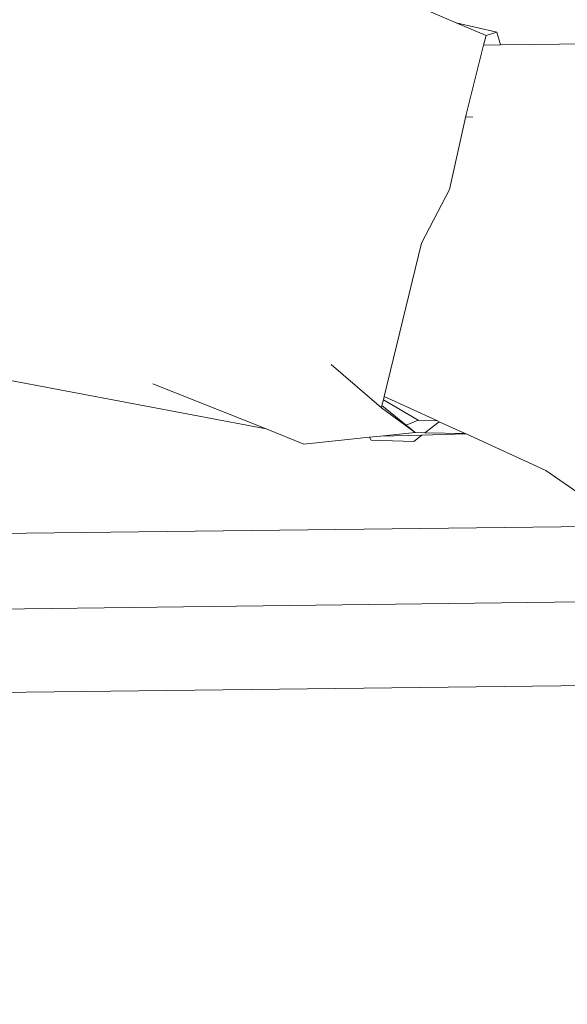
# Model space of a CAD drawing. Units: metres. Extents: x 3040 to 8123, y -31 to 24885.
# Drawn here: x 4088 to 4088, y 975 to 975 of the extents above; entities that cross this region are included whole.
import ezdxf

# ---------------------------------------------------------------- set-up
doc = ezdxf.new("R2010")
doc.units = ezdxf.units.M
doc.layers.add('A_DIMENSION_IN', color=8, linetype='Continuous')

msp = doc.modelspace()

# ---------------------------------------------------------------- hatches: boundary and pattern name
at = {"layer": 'A_DIMENSION_IN', "ltscale": 0.5, "true_color": 0xc7c8ca}
h = msp.add_hatch(dxfattribs=at)
h.set_pattern_fill('AR-SAND', color=9, scale=0.3, angle=-180, style=0)
h.set_pattern_definition([(217.5, (4716.8176, 1112.69744), (0.018898, -0.57804713), [0, -0.456, 0, -0.51, 0, -0.4875]), (187.5, (4716.8176, 1112.69744), (-0.530933, -0.8466438), [0, -0.246, 0, -0.411, 0, -0.1575]), (147.5, (4717.1866, 1112.69744), (-0.93424256, -0.0016977), [0, -0.15, 0, -0.54, 0, -0.705]), (137.5, (4717.1866, 1112.69744), (-0.901838, -0.2633027), [0, -0.075, 0, -0.354, 0, -0.405])])
h.paths.add_polyline_path([(4087.0973097, 973.9487978), (4091.5644787, 973.9487978), (4091.5644787, 980.7543675), (4087.0973097, 980.7543675)])
h.paths.add_polyline_path([(4089.2156881, 979.8204763), (4089.3101881, 979.8204763), (4089.3101881, 979.6130866, -0.1946005), (4089.4991881, 979.6130866), (4089.4991881, 979.8204763), (4089.5936881, 979.8204763, 1)], flags=16)
h.paths.add_polyline_path([(4088.0736015, 977.8550372), (4088.0448015, 977.8550372), (4088.0448015, 977.8694372), (4090.6008019, 977.8694372), (4090.6008019, 977.8550372), (4090.5648019, 977.4518371), (4090.6008019, 977.4518371), (4090.6008019, 977.4374371), (4088.0448015, 977.4374371), (4088.0448015, 977.4518371)], flags=16)
h.paths.add_polyline_path([(4088.9636881, 979.1904763, -1), (4088.9636881, 979.5684763), (4088.9636881, 979.4739763), (4088.9847427, 979.4739776, -0.41421356), (4088.9636893, 979.4950309), (4088.9636881, 979.5684763, 1), (4088.9636881, 979.1904763), (4088.9636881, 979.2849763), (4088.9847427, 979.2849763, 0.41421356), (4088.9636893, 979.263923)], flags=16)
h.paths.add_polyline_path([(4090.2808226, 976.0942394, 0.41421356), (4090.3168226, 976.0582393), (4090.5328226, 976.0582393, 0.41421356), (4090.5688226, 976.0942394), (4090.5688226, 976.3102394, 0.41421356), (4090.5328226, 976.3462394), (4090.3168226, 976.3462394, 1), (4090.3168226, 976.2742394), (4090.2808226, 976.2729118)], flags=16)

# ---------------------------------------------------------------- linework, layer by layer
at = {"color": 252, "lineweight": 0, "true_color": 0x939598}
for p, q in [((4088.4317634, 974.9814892, -1.7999985), (4088.4784357, 974.9614884, -1.7999985)), ((4088.4317634, 974.9814892, -1.7999985), (4088.4784357, 974.9614884, -1.7999985)), ((4088.4784357, 974.9614884, -1.7999985), (4088.4853589, 974.959889, -1.7999985)), ((4088.4784357, 974.9614884, -1.7999985), (4088.4835299, 974.9593054, -1.7999985)), ((4088.4784357, 974.9614884, -1.7999985), (4088.4853589, 974.959889, -1.7999985)), ((4088.4784357, 974.9614884, -1.7999985), (4088.4835299, 974.9593054, -1.7999985)), ((4088.4835299, 974.9593054, -1.7999985), (4088.483127, 974.9576985, -1.7999985)), ((4088.4835299, 974.9593054, -1.7999985), (4088.483127, 974.9576985, -1.7999985)), ((4088.4835299, 974.9593054, -1.7999985), (4088.4853589, 974.959889, -1.7999985)), ((4088.4835299, 974.9593054, -1.7999985), (4088.4853589, 974.959889, -1.7999985)), ((4088.485988, 974.9577331, -1.7999985), (4088.4853589, 974.959889, -1.7999985)), ((4088.485988, 974.9577331, -1.7999985), (4088.4853589, 974.959889, -1.7999985)), ((4088.483127, 974.9576985, -1.7999985), (4088.4801723, 974.9459114, -1.7999985)), ((4088.483127, 974.9576985, -1.7999985), (4088.4801723, 974.9459114, -1.7999985)), ((4088.485988, 974.9577331, -1.7999985), (4088.483127, 974.9576985, -1.7999985)), ((4088.485988, 974.9577331, -1.7999985), (4088.483127, 974.9576985, -1.7999985)), ((4088.5028332, 974.9579372, -1.7999985), (4088.485988, 974.9577331, -1.7999985)), ((4088.5028332, 974.9579372, -1.7999985), (4088.485988, 974.9577331, -1.7999985)), ((4088.4801723, 974.9459114, -1.7999985), (4088.4773383, 974.9331507, -1.7999985)), ((4088.4801723, 974.9459114, -1.7999985), (4088.4773383, 974.9331507, -1.7999985)), ((4088.4812876, 974.9454056, -1.7999985), (4088.480083, 974.9455094, -1.7999985)), ((4088.4812876, 974.9454056, -1.7999985), (4088.480083, 974.9455094, -1.7999985)), ((4088.4773383, 974.9331507, -1.7999985), (4088.4725865, 974.924012, -1.7999985)), ((4088.4773383, 974.9331507, -1.7999985), (4088.4725865, 974.924012, -1.7999985)), ((4088.4725865, 974.924012, -1.7999985), (4088.4662146, 974.8979249, -1.7999985)), ((4088.4725865, 974.924012, -1.7999985), (4088.4662146, 974.8979249, -1.7999985)), ((4088.4571831, 974.9033839, -1.7999985), (4088.4657513, 974.896028, -1.7999985)), ((4088.4571831, 974.9033839, -1.7999985), (4088.4657513, 974.896028, -1.7999985)), ((4088.4004917, 974.90108, -1.7999985), (4088.446146, 974.8924359, -1.7999985)), ((4088.4004917, 974.90108, -1.7999985), (4088.446146, 974.8924359, -1.7999985)), ((4088.446146, 974.8924359, -1.7999985), (4088.4268905, 974.9001185, -1.7999985)), ((4088.446146, 974.8924359, -1.7999985), (4088.4268905, 974.9001185, -1.7999985)), ((4088.4660806, 974.8973765, -1.7999985), (4088.4658405, 974.8963933, -1.7999985)), ((4088.4660806, 974.8973765, -1.7999985), (4088.4658405, 974.8963933, -1.7999985)), ((4088.4662146, 974.8979249, -1.7999985), (4088.4660806, 974.8973765, -1.7999985)), ((4088.4662146, 974.8979249, -1.7999985), (4088.4660806, 974.8973765, -1.7999985)), ((4088.4660806, 974.8973765, -1.7999985), (4088.4720209, 974.8939174, -1.7999985)), ((4088.4660806, 974.8973765, -1.7999985), (4088.4720209, 974.8939174, -1.7999985)), ((4088.4662146, 974.8979249, -1.7999985), (4088.4751704, 974.8938387, -1.7999985)), ((4088.4662146, 974.8979249, -1.7999985), (4088.4751704, 974.8938387, -1.7999985)), ((4088.4658405, 974.8963933, -1.7999985), (4088.4657513, 974.896028, -1.7999985)), ((4088.4658405, 974.8963933, -1.7999985), (4088.4657513, 974.896028, -1.7999985)), ((4088.471504, 974.8918203, -1.7999985), (4088.4657513, 974.896028, -1.7999985)), ((4088.471504, 974.8918203, -1.7999985), (4088.4657513, 974.896028, -1.7999985)), ((4088.4699306, 974.8930907, -1.7999985), (4088.4658405, 974.8963933, -1.7999985)), ((4088.4699306, 974.8930907, -1.7999985), (4088.4658405, 974.8963933, -1.7999985)), ((4088.4720209, 974.8939174, -1.7999985), (4088.4699306, 974.8930907, -1.7999985)), ((4088.4720209, 974.8939174, -1.7999985), (4088.4699306, 974.8930907, -1.7999985)), ((4088.4720209, 974.8939174, -1.7999985), (4088.4722175, 974.8938029, -1.7999985)), ((4088.4720209, 974.8939174, -1.7999985), (4088.4722175, 974.8938029, -1.7999985)), ((4088.4751704, 974.8938387, -1.7999985), (4088.4722175, 974.8938029, -1.7999985)), ((4088.4751704, 974.8938387, -1.7999985), (4088.4722175, 974.8938029, -1.7999985)), ((4088.473156, 974.8917869, -1.7999985), (4088.4755649, 974.8936587, -1.7999985)), ((4088.473156, 974.8917869, -1.7999985), (4088.4755649, 974.8936587, -1.7999985)), ((4088.4751704, 974.8938387, -1.7999985), (4088.4755649, 974.8936587, -1.7999985)), ((4088.4751704, 974.8938387, -1.7999985), (4088.4755649, 974.8936587, -1.7999985)), ((4088.4755649, 974.8936587, -1.7999985), (4088.4799694, 974.8916491, -1.7999985)), ((4088.4755649, 974.8936587, -1.7999985), (4088.4799694, 974.8916491, -1.7999985)), ((4088.4525771, 974.8898701, -1.7999985), (4088.446146, 974.8924359, -1.7999985)), ((4088.4525771, 974.8898701, -1.7999985), (4088.446146, 974.8924359, -1.7999985)), ((4088.471504, 974.8918203, -1.7999985), (4088.4655797, 974.8912098, -1.7999985)), ((4088.471504, 974.8918203, -1.7999985), (4088.4655797, 974.8912098, -1.7999985)), ((4088.471504, 974.8918203, -1.7999985), (4088.4699306, 974.8930907, -1.7999985)), ((4088.471504, 974.8918203, -1.7999985), (4088.4699306, 974.8930907, -1.7999985)), ((4088.473156, 974.8917869, -1.7999985), (4088.471504, 974.8918203, -1.7999985)), ((4088.473156, 974.8917869, -1.7999985), (4088.471504, 974.8918203, -1.7999985)), ((4088.4799694, 974.8916491, -1.7999985), (4088.473156, 974.8917869, -1.7999985)), ((4088.4799694, 974.8916491, -1.7999985), (4088.473156, 974.8917869, -1.7999985)), ((4088.4799694, 974.8916491, -1.7999985), (4088.4801415, 974.8915706, -1.7999985)), ((4088.4799694, 974.8916491, -1.7999985), (4088.4801415, 974.8915706, -1.7999985)), ((4088.4637156, 974.8910178, -1.7999985), (4088.4525771, 974.8898701, -1.7999985)), ((4088.4637156, 974.8910178, -1.7999985), (4088.4525771, 974.8898701, -1.7999985)), ((4088.4655797, 974.8912098, -1.7999985), (4088.4637156, 974.8910178, -1.7999985)), ((4088.4655797, 974.8912098, -1.7999985), (4088.4637156, 974.8910178, -1.7999985)), ((4088.4640068, 974.8905377, -1.7999985), (4088.4637156, 974.8910178, -1.7999985)), ((4088.4640068, 974.8905377, -1.7999985), (4088.4637156, 974.8910178, -1.7999985)), ((4088.4640068, 974.8905377, -1.7999985), (4088.4712711, 974.8903223, -1.7999985)), ((4088.4640068, 974.8905377, -1.7999985), (4088.4712711, 974.8903223, -1.7999985)), ((4088.4655797, 974.8912098, -1.7999985), (4088.4726384, 974.8913847, -1.7999985)), ((4088.4655797, 974.8912098, -1.7999985), (4088.4726384, 974.8913847, -1.7999985)), ((4088.4712711, 974.8903223, -1.7999985), (4088.4726384, 974.8913847, -1.7999985)), ((4088.4712711, 974.8903223, -1.7999985), (4088.4726384, 974.8913847, -1.7999985)), ((4088.4726384, 974.8913847, -1.7999985), (4088.4801415, 974.8915706, -1.7999985)), ((4088.4726384, 974.8913847, -1.7999985), (4088.4801415, 974.8915706, -1.7999985)), ((4088.4801415, 974.8915706, -1.7999985), (4088.4937126, 974.8853787, -1.7999985)), ((4088.4801415, 974.8915706, -1.7999985), (4088.4937126, 974.8853787, -1.7999985)), ((4088.4937126, 974.8853787, -1.7999985), (4088.5001258, 974.8809707, -1.7999985)), ((4088.4937126, 974.8853787, -1.7999985), (4088.5001258, 974.8809707, -1.7999985)), ((4088.5045389, 974.8759045, -1.7999985), (4088.2955088, 974.8733722, -1.7999985)), ((4088.5045389, 974.8759045, -1.7999985), (4088.2955088, 974.8733722, -1.7999985)), ((4088.0919247, 974.8580813, -1.7999985), (4088.4996727, 974.863021, -1.7999985)), ((4088.0919247, 974.8580813, -1.7999985), (4088.4996727, 974.863021, -1.7999985)), ((4088.0285743, 974.843117, -1.7999985), (4088.5106799, 974.8489576, -1.7999985)), ((4088.0285743, 974.843117, -1.7999985), (4088.5106799, 974.8489576, -1.7999985))]:
    msp.add_line(p, q, dxfattribs=at)

doc.saveas('drawing.dxf')
